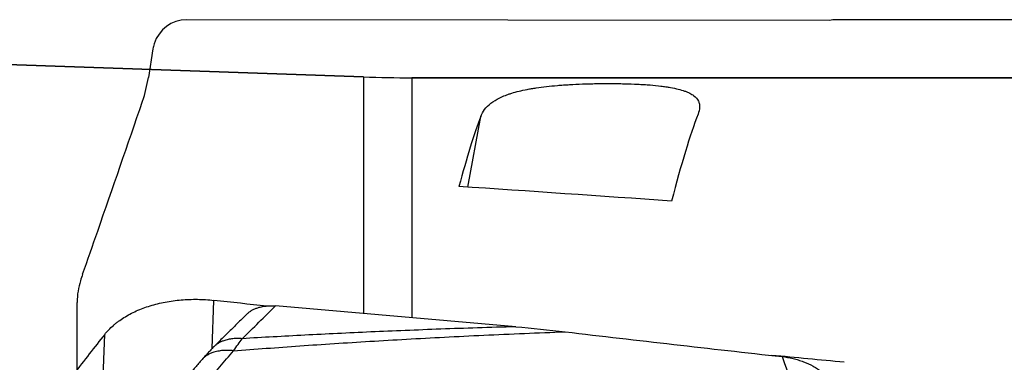
# Model space of a CAD drawing. Units: millimetres. Extents: x 123 to 319, y 214 to 302.
# Drawn here: x 252 to 266, y 255 to 260 of the extents above; entities that cross this region are included whole.
import ezdxf

# ---------------------------------------------------------------- set-up
doc = ezdxf.new("R2010")
doc.units = ezdxf.units.MM
for name, color, linetype in [('1', 4, 'Continuous'), ('CUT', 1, 'Continuous'), ('NOCUT', 7, 'Continuous')]:
    doc.layers.add(name, color=color, linetype=linetype)

msp = doc.modelspace()

# ---------------------------------------------------------------- linework, layer by layer
at = {"layer": '1'}
for p, q in [((256.7954, 258.883), (244.4901, 259.3127)), ((256.7954, 258.883), (256.7954, 255.4644)), ((276.0195, 258.8708), (257.4934, 258.8708)), ((257.4934, 258.8708), (257.4934, 255.4042)), ((258.3021, 257.2913), (258.4884, 258.31)), ((254.6062, 254.9614), (254.6299, 255.6555)), ((258.9945, 255.2743), (255.5206, 255.5745)), ((252.9761, 252.9715), (253.0508, 255.1637))]:
    msp.add_line(p, q, dxfattribs=at)
msp.add_arc((257.4934, 278.8708), 20, 268, 270, dxfattribs=at)
for centre, major_axis, ratio, start_param, end_param in [((257.0376, 243.7312), (-1.8268, -15.1391), 0.072228, 3.4233604, 3.6098973), ((260.1681, 243.7312), (-1.8268, -15.1391), 0.072228, 3.415185, 3.6403455), ((300.8713, 243.7312), (-109.0623, 11.5845), 0.089373, 5.0936682, 5.1241164), ((247.3578, 246.6874), (-111.5245, 11.84), 0.086499, 4.6494442, 4.6563221), ((251.4421, 243.5076), (-6.9792, -15.2179), 0.27428, 3.974269, 4.0299231), ((252.4295, 254.3903), (6.394, -1.1693), 0.644871, 3.2977977, 4.8210532), ((227.17, 246.822), (-116.603, 12.3791), 0.086499, 4.5032439, 4.5594141), ((275.4154, 243.7312), (-109.0623, 11.5845), 0.089373, 4.82907, 4.8387696)]:
    msp.add_ellipse(centre, major_axis=major_axis, ratio=ratio, start_param=start_param, end_param=end_param, dxfattribs=at)
for points, knots in [([(258.4884, 258.31), (258.5022, 258.3463), (258.5213, 258.3806), (258.5703, 258.445), (258.6004, 258.4751), (258.6729, 258.5314), (258.7153, 258.5576), (258.7899, 258.594), (258.8167, 258.6056), (258.8599, 258.6224), (258.8748, 258.6279), (258.9058, 258.6386), (258.9218, 258.6438), (259.004, 258.6692), (259.0775, 258.6872), (259.1813, 258.7071), (259.2026, 258.711), (259.2465, 258.7184), (259.2692, 258.722), (259.339, 258.7324), (259.3876, 258.7387), (259.4895, 258.7502), (259.5427, 258.7554), (259.6264, 258.7624), (259.6549, 258.7645), (259.7135, 258.7686), (259.7436, 258.7706), (259.8349, 258.7759), (259.8974, 258.7788), (259.994, 258.7823), (260.0266, 258.7833), (260.0763, 258.7846), (260.093, 258.785), (260.1266, 258.7857), (260.1436, 258.786), (260.2281, 258.7873), (260.2956, 258.7878), (260.3968, 258.7874), (260.4305, 258.7872), (260.4811, 258.7865), (260.4979, 258.7862), (260.5316, 258.7856), (260.5485, 258.7852), (260.6322, 258.7832), (260.6966, 258.7809), (260.7897, 258.7763), (260.8201, 258.7746), (260.8797, 258.7708), (260.909, 258.7687), (260.9937, 258.7619), (261.0462, 258.7567), (261.1198, 258.7478), (261.1435, 258.7446), (261.1892, 258.7379), (261.211, 258.7344), (261.2733, 258.7234), (261.3109, 258.7155), (261.3794, 258.6984), (261.4102, 258.6891), (261.445, 258.6768), (261.4518, 258.6743), (261.4649, 258.6692), (261.484, 258.6614), (261.5013, 258.6534), (261.5336, 258.6369), (261.5523, 258.6254), (261.6005, 258.5893), (261.6226, 258.5631), (261.64, 258.5276), (261.6429, 258.5203), (261.6479, 258.5057), (261.6537, 258.4833), (261.6553, 258.46), (261.6534, 258.4121), (261.6454, 258.3783), (261.6315, 258.3428)], [0, 0, 0, 0, 0.0625, 0.0625, 0.125, 0.125, 0.1875, 0.1875, 0.21875, 0.21875, 0.234375, 0.234375, 0.25, 0.25, 0.3125, 0.3125, 0.328125, 0.328125, 0.34375, 0.34375, 0.375, 0.375, 0.40625, 0.40625, 0.421875, 0.421875, 0.4375, 0.4375, 0.46875, 0.46875, 0.484375, 0.484375, 0.4921875, 0.4921875, 0.5, 0.5, 0.53125, 0.53125, 0.546875, 0.546875, 0.5546875, 0.5546875, 0.5625, 0.5625, 0.59375, 0.59375, 0.609375, 0.609375, 0.625, 0.625, 0.65625, 0.65625, 0.671875, 0.671875, 0.6875, 0.6875, 0.71875, 0.71875, 0.75, 0.75, 0.7578125, 0.7578125, 0.765625, 0.78125, 0.78125, 0.8125, 0.8125, 0.875, 0.875, 0.890625, 0.890625, 0.90625, 0.9375, 0.9375, 1, 1, 1, 1]), ([(253.0508, 255.1637), (253.0872, 255.2092), (253.1287, 255.2524), (253.1875, 255.3036), (253.1996, 255.3137), (253.2242, 255.3334), (253.2619, 255.3624), (253.3019, 255.3895), (253.3851, 255.4415), (253.4446, 255.4731), (253.5401, 255.5159), (253.5732, 255.5294), (253.6404, 255.5546), (253.6747, 255.5662), (253.7793, 255.5983), (253.8515, 255.6161), (253.9636, 255.6374), (254.0016, 255.6436), (254.0789, 255.6542), (254.1177, 255.6585), (254.2346, 255.6684), (254.313, 255.6712), (254.4314, 255.6697), (254.471, 255.6682), (254.5504, 255.6633), (254.5903, 255.6599), (254.6299, 255.6555)], [0, 0, 0, 0, 0.125, 0.125, 0.15625, 0.15625, 0.1875, 0.25, 0.25, 0.375, 0.375, 0.4375, 0.4375, 0.5, 0.5, 0.625, 0.625, 0.6875, 0.6875, 0.75, 0.75, 0.875, 0.875, 0.9375, 0.9375, 1, 1, 1, 1]), ([(254.9142, 254.9267), (255.2258, 254.951), (255.545, 254.9747), (256.2013, 255.0206), (256.5385, 255.0427), (257.2343, 255.0852), (257.5929, 255.1055), (258.3365, 255.1438), (258.7215, 255.1618), (259.1233, 255.1783)], [0, 0, 0, 0, 0.25, 0.25, 0.5, 0.5, 0.75, 0.75, 1, 1, 1, 1]), ([(258.9945, 255.2743), (258.6201, 255.2639), (258.2603, 255.2521), (257.5638, 255.2266), (257.2272, 255.2128), (256.573, 255.1837), (256.2555, 255.1683), (255.6366, 255.1361), (255.3352, 255.1193), (255.0407, 255.1019)], [0, 0, 0, 0, 0.25, 0.25, 0.5, 0.5, 0.75, 0.75, 1, 1, 1, 1]), ([(262.8477, 254.8427), (262.9012, 254.8368), (262.9538, 254.8276), (263.0312, 254.809), (263.0569, 254.8019), (263.1076, 254.7862), (263.1328, 254.7775), (263.2062, 254.7495), (263.2525, 254.7281), (263.3073, 254.698), (263.3181, 254.6918), (263.3394, 254.679), (263.3499, 254.6725), (263.3807, 254.6524), (263.4002, 254.6386), (263.456, 254.5957), (263.4893, 254.5653), (263.526, 254.525), (263.5331, 254.5168), (263.5468, 254.5003), (263.5663, 254.4754), (263.5942, 254.4332), (263.6119, 254.3986), (263.6233, 254.3724), (263.6268, 254.3636), (263.631, 254.3521), (263.6319, 254.3494), (263.6329, 254.3467)], [0, 0, 0, 0, 0.1464853, 0.1464853, 0.2197279, 0.2197279, 0.2929705, 0.2929705, 0.4394558, 0.4394558, 0.4760771, 0.4760771, 0.5126984, 0.5126984, 0.585941, 0.585941, 0.7324263, 0.7324263, 0.7690476, 0.7690476, 0.8056689, 0.8789115, 0.9521541, 0.9521541, 0.9887755, 0.9887755, 1, 1, 1, 1])]:
    msp.add_open_spline(points, degree=3, knots=knots, dxfattribs=at)
for points, degree in [([(255.0407, 255.1019), (255.2007, 255.2594), (255.3606, 255.417), (255.5206, 255.5745)], 3), ([(255.1074, 255.4571), (254.6276, 254.9844)], 1), ([(258.9945, 255.2743), (259.2333, 255.2537), (259.4724, 255.2293), (259.7113, 255.201)], 3), ([(259.1233, 255.1783), (259.3153, 255.1863), (259.5111, 255.1938), (259.7113, 255.201)], 3), ([(259.7113, 255.201), (260.7566, 255.0775), (261.8021, 254.9581), (262.8477, 254.8427)], 3), ([(254.9141, 254.9267), (254.9583, 254.9914), (255.0006, 255.0503), (255.0407, 255.1019)], 3), ([(254.6276, 254.9844), (254.4588, 254.8024)], 1), ([(254.5163, 254.4641), (254.6489, 254.6183), (254.7815, 254.7725), (254.9141, 254.9267)], 3), ([(254.4588, 254.8024), (254.0604, 254.3399)], 1), ([(262.8477, 254.8427), (263.0413, 254.3118), (263.2349, 253.7813), (263.4285, 253.2511)], 3)]:
    msp.add_open_spline(points, degree=degree, dxfattribs=at)
for points, weights in [([(255.1076, 255.4573), (255.2464, 255.5982), (255.5206, 255.5745)], [0.908541609346, 0.833806950209, 1]), ([(255.0407, 255.1019), (254.7662, 255.1256), (254.6275, 254.9844)], [1, 0.833659948514, 0.908674006924]), ([(254.9141, 254.9267), (254.6052, 254.9667), (254.4593, 254.8029)], [1, 0.808863327766, 0.909269866265])]:
    msp.add_rational_spline(points, weights, degree=2, dxfattribs=at)
at = {"layer": 'CUT'}
for p, q in [((263.5287, 259.6974), (254.2358, 259.7095)), ((272.9287, 259.6974), (263.6358, 259.7095)), ((263.6358, 259.7095), (263.6358, 259.7095)), ((253.7491, 259.2873), (253.6826, 258.8727)), ((253.6826, 258.8727), (253.6826, 258.8727)), ((252.7313, 256.0313), (252.7313, 256.0313)), ((252.7008, 255.9387), (252.7008, 255.9387)), ((252.6504, 255.6311), (252.6504, 255.6311)), ((252.6492, 255.5581), (252.6447, 254.1548))]:
    msp.add_line(p, q, dxfattribs=at)
for centre, radius, start, end in [((254.2394, 259.2146), 0.495, 90.41631, 162.69377), ((263.6357, 259.2298), 0.4798, 89.98896, 102.89106), ((254.2518, 259.2067), 0.5091, 162.25722, 170.88817), ((251.6331, 259.2009), 2.0757, 341.16286, 350.90183), ((-140.2051, 393.565), 416.3109, 340.800197, 341.073241), ((-51.4983, 362.781), 322.4145, 340.664787, 340.782308), ((255.046, 255.219), 2.4531, 160.66332, 162.94177), ((253.8099, 255.5987), 1.1599, 162.95946, 178.40324), ((255.5221, 255.549), 2.8729, 178.36371, 179.81885)]:
    msp.add_arc(centre, radius, start, end, dxfattribs=at)
at = {"layer": 'NOCUT'}
for p, q in [((244.4901, 259.3127), (256.7954, 258.883)), ((257.4934, 258.8708), (296.9697, 258.8708))]:
    msp.add_line(p, q, dxfattribs=at)
msp.add_arc((257.4934, 278.8708), 20, 268, 270, dxfattribs=at)

doc.saveas('drawing.dxf')
